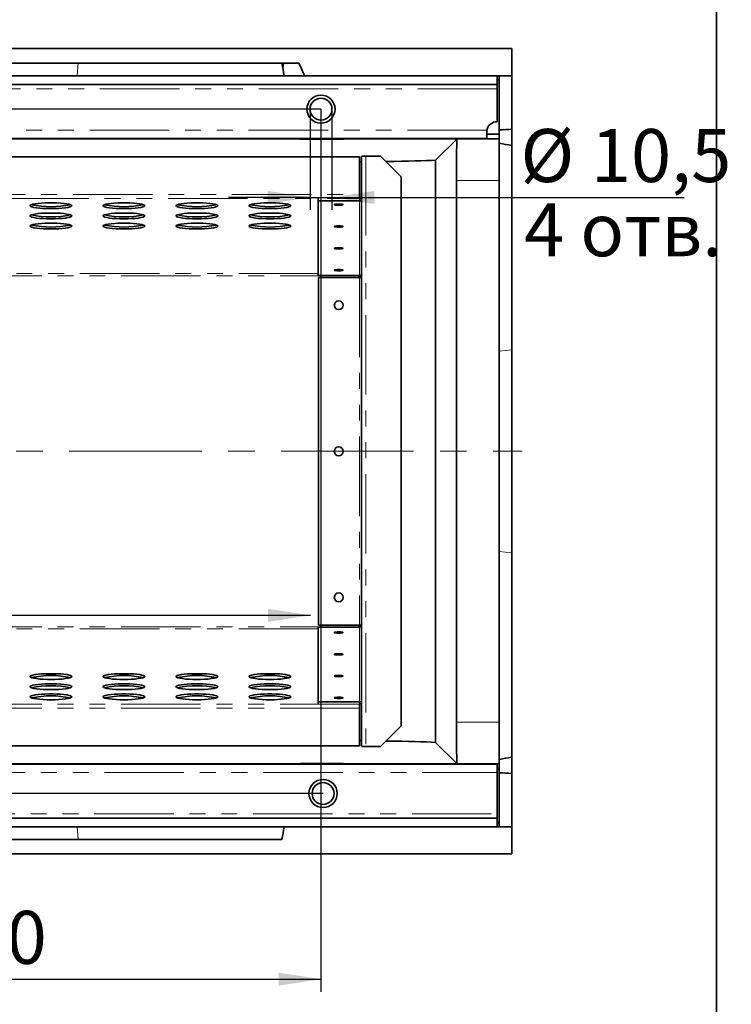
# Model space of a CAD drawing. Units: millimetres. Extents: x 8 to 418, y -75 to 291.
# Drawn here: x 359 to 416, y 61 to 140 of the extents above; entities that cross this region are included whole.
import ezdxf

# ---------------------------------------------------------------- set-up
doc = ezdxf.new("R2010")
doc.units = ezdxf.units.MM
doc.linetypes.add('CENTERX2', pattern=[20.32, 12.7, -2.54, 2.54, -2.54])
doc.linetypes.add('PHANTOM', pattern=[12.7, 6.35, -1.27, 1.27, -1.27, 1.27, -1.27])
doc.layers.add('FORMAT', color=7, linetype='Continuous')
doc.styles.add('SLDTEXTSTYLE0', font='TXT', dxfattribs={"width": 0.7, "bigfont": 'bigfont'})
doc.styles.add('SLDTEXTSTYLE1', font='TXT', dxfattribs={"width": 0.7})
doc.dimstyles.new('SLDDIMSTYLE1', dxfattribs={"dimtxt": 3.877799, "dimasz": 3.393075, "dimexe": 0, "dimexo": 0.0625, "dimgap": 0.96945, "dimtad": 2, "dimlfac": 6, "dimrnd": 1e-09, "dimzin": 12, "dimdsep": 46, "dimtxsty": 'SLDTEXTSTYLE1', "dimsah": 1, "dimcen": 0.09, "dimadec": 0, "dimazin": 3, "dimtfac": 1, "dimtdec": 1, "dimtofl": 0, "dimtmove": 0, "dimatfit": 3, "dimfxl": 0, "dimfrac": 2, "dimtolj": 1, "dimtzin": 12, "dimarcsym": 0})
doc.dimstyles.new('SLDDIMSTYLE2', dxfattribs={"dimtxt": 3.877799, "dimasz": 3.393075, "dimexe": 0, "dimexo": 0.0625, "dimgap": 0.96945, "dimtad": 2, "dimlfac": 6, "dimrnd": 1e-09, "dimzin": 12, "dimdsep": 46, "dimtxsty": 'SLDTEXTSTYLE1', "dimsah": 1, "dimcen": 0.09, "dimadec": 0, "dimazin": 3, "dimtfac": 1, "dimtdec": 1, "dimtmove": 0, "dimatfit": 0, "dimfxl": 0, "dimfrac": 2, "dimtolj": 1, "dimtzin": 12, "dimarcsym": 0})

# ---------------------------------------------------------------- blocks, each defined once
blk = doc.blocks.new('_D_29')
at = {"layer": 'FORMAT'}
for p, q in [((328.384, 132.517), (328.384, 62.017)), ((383.384, 132.517), (383.384, 62.017)), ((328.384, 63.017), (383.384, 63.017))]:
    blk.add_line(p, q, dxfattribs=at)
for points in [[(328.384, 63.017), (331.777, 62.495), (331.777, 63.539)], [(383.384, 63.017), (379.991, 63.539), (379.991, 62.495)]]:
    blk.add_solid(points, dxfattribs=at)
at = {"layer": 'FORMAT', "insert": (351.853, 68.474), "char_height": 4.2333, "attachment_point": 1, "style": 'SLDTEXTSTYLE1'}
blk.add_mtext('330', dxfattribs=at)
blk = doc.blocks.new('_D_30')
at = {"layer": 'FORMAT'}
for p, q in [((382.509, 132.517), (382.509, 124.465)), ((384.259, 132.517), (384.259, 124.465)), ((382.509, 125.465), (375.983, 125.465)), ((382.509, 125.465), (384.259, 125.465)), ((384.259, 125.465), (412.4, 125.465))]:
    blk.add_line(p, q, dxfattribs=at)
for points in [[(382.509, 125.465), (379.116, 125.987), (379.116, 124.943)], [(384.259, 125.465), (387.652, 124.943), (387.652, 125.987)]]:
    blk.add_solid(points, dxfattribs=at)
at = {"layer": 'FORMAT', "char_height": 4.2333, "attachment_point": 1}
for s, insert, style in [('%%c', (399.33, 130.927), 'SLDTEXTSTYLE1'), ('10,5', (404.96, 130.927), 'SLDTEXTSTYLE1'), ('4 отв.', (399.617, 125), 'SLDTEXTSTYLE0')]:
    blk.add_mtext(s, dxfattribs=dict(at, insert=insert, style=style))
blk = doc.blocks.new('_D_31')
at = {"layer": 'FORMAT'}
for p, q in [((383.384, 132.517), (307.646, 132.517)), ((308.646, 132.517), (308.646, 77.85)), ((383.55, 77.85), (307.646, 77.85))]:
    blk.add_line(p, q, dxfattribs=at)
for points in [[(308.646, 132.517), (308.124, 129.124), (309.168, 129.124)], [(308.646, 77.85), (309.168, 81.243), (308.124, 81.243)]]:
    blk.add_solid(points, dxfattribs=at)
at = {"layer": 'FORMAT', "insert": (303.189, 100.217), "char_height": 4.2333, "attachment_point": 1, "rotation": 90, "style": 'SLDTEXTSTYLE1'}
blk.add_mtext('328', dxfattribs=at)
blk = doc.blocks.new('_D_32')
at = {"layer": 'FORMAT'}
blk.add_line((382.55, 92.081), (329.384, 92.081), dxfattribs=at)
for points in [[(329.384, 92.081), (332.777, 91.559), (332.777, 92.603)], [(382.55, 92.081), (379.157, 92.603), (379.157, 91.559)]]:
    blk.add_solid(points, dxfattribs=at)
at = {"layer": 'FORMAT', "insert": (347.603, 97.538), "char_height": 4.2333, "attachment_point": 1, "style": 'SLDTEXTSTYLE1'}
blk.add_mtext('319', dxfattribs=at)

msp = doc.modelspace()

# ---------------------------------------------------------------- linework, layer by layer
at = {"color": 7, "linetype": 'Continuous', "lineweight": 35}
for p, q in [((398.6336, 137.3502), (313.3003, 137.3502)), ((398.6336, 135.1835), (398.6336, 137.3502)), ((347.9507, 136.1835), (363.9832, 136.1835)), ((363.9832, 136.1835), (380.2616, 136.1835)), ((380.2645, 136.1835), (380.3828, 136.1835)), ((380.3828, 136.1835), (380.3285, 135.8044)), ((380.3828, 136.1835), (381.6238, 136.1835)), ((397.4669, 135.1835), (314.4669, 135.1835)), ((397.4669, 135.1835), (397.4669, 134.4835)), ((397.6336, 135.1835), (397.4669, 135.1835)), ((397.6336, 134.8502), (397.4669, 134.8502)), ((397.6336, 135.1835), (397.6336, 134.8502)), ((397.6336, 135.1835), (398.6336, 135.1835)), ((397.6336, 130.5168), (397.6336, 134.8502)), ((398.6336, 135.1835), (398.6336, 130.908)), ((397.4669, 134.4835), (314.4669, 134.4835)), ((397.4669, 134.1502), (397.4669, 134.4835)), ((397.4669, 131.5168), (397.4669, 134.1502)), ((396.6336, 130.6835), (396.6504, 130.8502)), ((396.6336, 130.6835), (396.6336, 130.1835)), ((398.6336, 130.908), (398.6336, 129.6173)), ((396.6336, 130.1835), (314.4669, 130.1835)), ((381.7586, 130.1588), (330.1753, 130.1588)), ((381.7586, 130.1588), (381.7586, 130.1835)), ((381.7586, 130.1268), (381.7586, 130.1588)), ((381.7586, 130.1268), (385.1753, 130.1268)), ((385.1753, 130.1835), (385.1753, 130.1588)), ((397.6336, 130.1588), (385.1753, 130.1588)), ((385.1753, 130.1588), (385.1753, 130.1268)), ((392.5488, 128.432), (394.2614, 130.1447)), ((397.6336, 130.5168), (396.6336, 130.5168)), ((397.6336, 130.5168), (397.6336, 130.1588)), ((397.6336, 130.1588), (397.6336, 130.1447)), ((397.6336, 130.1447), (397.6336, 126.8118)), ((398.6336, 129.6173), (398.6336, 113.2782)), ((386.4669, 128.6985), (325.4669, 128.6985)), ((386.4669, 125.7107), (386.4669, 128.6985)), ((386.6336, 125.0407), (386.6336, 128.7434)), ((386.9669, 128.7668), (388.1336, 128.7668)), ((389.8003, 127.1002), (388.1336, 128.7668)), ((392.5488, 128.432), (392.5488, 81.935)), ((389.8003, 127.1002), (389.8003, 83.2668)), ((394.2043, 83.5552), (394.2043, 126.8118)), ((397.6336, 126.8118), (397.6336, 83.5552)), ((383.1669, 125.3696), (383.1669, 125.2057)), ((383.1669, 119.2291), (383.1669, 125.2057)), ((383.1669, 125.2057), (386.4669, 125.2057)), ((386.4669, 125.7107), (386.4669, 125.3806)), ((386.4669, 125.3696), (386.4669, 125.3806)), ((386.6336, 85.3264), (386.6336, 125.0407)), ((386.4669, 119.2291), (383.1669, 119.2291)), ((383.1736, 91.3029), (383.1736, 119.0641)), ((383.1736, 119.0641), (386.4669, 119.0641)), ((386.4669, 119.2291), (386.4669, 119.2114)), ((386.4669, 119.0641), (386.4669, 119.2114)), ((386.6336, 119.0641), (386.4669, 119.0641)), ((398.6336, 113.2782), (398.6336, 97.076)), ((398.6336, 97.076), (398.6336, 80.7497)), ((386.4669, 91.3029), (383.1736, 91.3029)), ((386.4669, 91.3029), (386.6336, 91.3029)), ((386.4669, 91.1557), (386.4669, 91.3029)), ((383.1669, 85.1613), (383.1669, 91.1379)), ((383.1669, 91.1379), (386.4669, 91.1379)), ((386.4669, 91.1557), (386.4669, 91.1379)), ((386.4669, 85.1613), (383.1669, 85.1613)), ((383.1669, 84.9974), (383.1669, 85.1613)), ((386.4669, 84.9864), (386.4669, 84.9974)), ((386.4669, 84.9864), (386.4669, 84.6563)), ((386.6336, 81.6236), (386.6336, 85.3264)), ((386.4669, 81.6685), (386.4669, 84.6563)), ((397.6336, 83.5552), (397.6336, 80.2223)), ((388.1336, 81.6002), (389.8003, 83.2668)), ((392.5488, 81.935), (394.2614, 80.2223)), ((325.4669, 81.6685), (386.4669, 81.6685)), ((388.1336, 81.6002), (386.9669, 81.6002)), ((385.1753, 80.2402), (381.7586, 80.2402)), ((381.7586, 80.2402), (381.7586, 80.2082)), ((385.1753, 80.2082), (385.1753, 80.2402)), ((398.6336, 80.7497), (398.6336, 79.459)), ((315.3003, 80.1835), (397.4669, 80.1835)), ((381.7586, 80.2082), (330.1753, 80.2082)), ((381.7586, 80.1835), (381.7586, 80.2082)), ((397.6336, 80.2082), (385.1753, 80.2082)), ((385.1753, 80.2082), (385.1753, 80.1835)), ((397.4669, 80.1835), (397.4669, 79.5168)), ((397.6336, 79.8502), (397.4669, 79.8502)), ((397.4669, 79.5168), (397.4669, 76.2168)), ((397.6336, 80.2223), (397.6336, 80.2082)), ((397.6336, 79.8502), (397.6336, 80.2082)), ((397.6336, 75.5168), (397.6336, 79.8502)), ((398.6336, 79.459), (398.6336, 75.1835)), ((314.4669, 75.8835), (397.4669, 75.8835)), ((397.4669, 76.2168), (397.4669, 75.8835)), ((397.4669, 75.8835), (397.4669, 75.1835)), ((397.6336, 75.5168), (397.4669, 75.5168)), ((397.6336, 75.1835), (397.6336, 75.5168)), ((314.4669, 75.1835), (397.4669, 75.1835)), ((397.6336, 75.1835), (397.4669, 75.1835)), ((398.6336, 75.1835), (397.6336, 75.1835)), ((398.6336, 73.0168), (398.6336, 75.1835)), ((363.9832, 74.1835), (347.9507, 74.1835)), ((380.2616, 74.1835), (363.9832, 74.1835)), ((398.6336, 73.0168), (313.3003, 73.0168))]:
    msp.add_line(p, q, dxfattribs=at)
at = {"color": 8, "linetype": 'PHANTOM', "lineweight": 18}
for p, q in [((363.9832, 136.1835), (363.8918, 135.1835)), ((397.4669, 134.1502), (314.4669, 134.1502)), ((396.6504, 130.8502), (314.4669, 130.8502)), ((394.2614, 130.1447), (397.6336, 130.1447)), ((386.9669, 128.7668), (386.9669, 81.6002)), ((397.6336, 126.8118), (394.2043, 126.8118)), ((325.4669, 125.7107), (386.4669, 125.7107)), ((358.4669, 125.3806), (386.4669, 125.3806)), ((386.4669, 125.2057), (386.4669, 125.3696)), ((386.4669, 125.2057), (386.4669, 119.2291)), ((383.1669, 119.3764), (358.4669, 119.3764)), ((386.4669, 119.2114), (358.4669, 119.2114)), ((386.4669, 119.0641), (386.4669, 91.3029)), ((398.6336, 113.2782), (397.6336, 113.1823)), ((398.6336, 97.076), (397.6336, 97.172)), ((386.4669, 91.1557), (358.4669, 91.1557)), ((383.1669, 90.9906), (358.4669, 90.9906)), ((386.4669, 91.1379), (386.4669, 85.1613)), ((386.4669, 84.9864), (358.4669, 84.9864)), ((386.4669, 85.1613), (386.4669, 84.9974)), ((386.4669, 84.6563), (325.4669, 84.6563)), ((394.2043, 83.5552), (397.6336, 83.5552)), ((315.2834, 79.5168), (397.4669, 79.5168)), ((397.6336, 80.2223), (394.2614, 80.2223)), ((314.4669, 76.2168), (397.4669, 76.2168)), ((363.9832, 74.1835), (363.8918, 75.1835))]:
    msp.add_line(p, q, dxfattribs=at)
at = {"color": 7, "linetype": 'Continuous', "lineweight": 35, "flags": 128}
for points in [[(361.8003, 124.5688), (362.1157, 124.573), (362.4197, 124.5854), (362.7013, 124.6056), (362.9504, 124.6329), (363.1579, 124.6662), (363.3163, 124.7044), (363.42, 124.7461), (363.4651, 124.7897), (363.45, 124.8338), (363.3753, 124.8766), (363.2437, 124.9167), (363.0599, 124.9526), (362.8305, 124.9831), (362.564, 125.0069), (362.2698, 125.0233), (361.9587, 125.0317), (361.6418, 125.0317), (361.3307, 125.0233), (361.0366, 125.0069), (360.77, 124.9831), (360.5407, 124.9526), (360.3569, 124.9167), (360.2253, 124.8766), (360.1506, 124.8338), (360.1355, 124.7897), (360.1806, 124.7461), (360.2842, 124.7044), (360.4426, 124.6662), (360.6501, 124.6329), (360.8992, 124.6056), (361.1808, 124.5854), (361.4849, 124.573), (361.8003, 124.5688)], [(367.6336, 124.5688), (367.949, 124.573), (368.253, 124.5854), (368.5347, 124.6056), (368.7837, 124.6329), (368.9912, 124.6662), (369.1497, 124.7044), (369.2533, 124.7461), (369.2984, 124.7897), (369.2833, 124.8338), (369.2086, 124.8766), (369.077, 124.9167), (368.8932, 124.9526), (368.6639, 124.9831), (368.3973, 125.0069), (368.1032, 125.0233), (367.792, 125.0317), (367.4752, 125.0317), (367.1641, 125.0233), (366.8699, 125.0069), (366.6033, 124.9831), (366.374, 124.9526), (366.1902, 124.9167), (366.0586, 124.8766), (365.9839, 124.8338), (365.9688, 124.7897), (366.0139, 124.7461), (366.1176, 124.7044), (366.276, 124.6662), (366.4835, 124.6329), (366.7325, 124.6056), (367.0142, 124.5854), (367.3182, 124.573), (367.6336, 124.5688)], [(373.4669, 124.5688), (373.7824, 124.573), (374.0864, 124.5854), (374.368, 124.6056), (374.6171, 124.6329), (374.8246, 124.6662), (374.983, 124.7044), (375.0866, 124.7461), (375.1317, 124.7897), (375.1166, 124.8338), (375.0419, 124.8766), (374.9103, 124.9167), (374.7265, 124.9526), (374.4972, 124.9831), (374.2307, 125.0069), (373.9365, 125.0233), (373.6254, 125.0317), (373.3085, 125.0317), (372.9974, 125.0233), (372.7032, 125.0069), (372.4367, 124.9831), (372.2074, 124.9526), (372.0236, 124.9167), (371.8919, 124.8766), (371.8172, 124.8338), (371.8022, 124.7897), (371.8473, 124.7461), (371.9509, 124.7044), (372.1093, 124.6662), (372.3168, 124.6329), (372.5659, 124.6056), (372.8475, 124.5854), (373.1515, 124.573), (373.4669, 124.5688)], [(379.3003, 124.5688), (379.6157, 124.573), (379.9197, 124.5854), (380.2013, 124.6056), (380.4504, 124.6329), (380.6579, 124.6662), (380.8163, 124.7044), (380.92, 124.7461), (380.9651, 124.7897), (380.95, 124.8338), (380.8753, 124.8766), (380.7437, 124.9167), (380.5599, 124.9526), (380.3305, 124.9831), (380.064, 125.0069), (379.7698, 125.0233), (379.4587, 125.0317), (379.1418, 125.0317), (378.8307, 125.0233), (378.5366, 125.0069), (378.27, 124.9831), (378.0407, 124.9526), (377.8569, 124.9167), (377.7253, 124.8766), (377.6506, 124.8338), (377.6355, 124.7897), (377.6806, 124.7461), (377.7842, 124.7044), (377.9426, 124.6662), (378.1501, 124.6329), (378.3992, 124.6056), (378.6808, 124.5854), (378.9849, 124.573), (379.3003, 124.5688)], [(384.8003, 124.9295), (384.9342, 124.9258), (385.0478, 124.9152), (385.1236, 124.8994), (385.1503, 124.8808), (385.1236, 124.8621), (385.0478, 124.8463), (384.9342, 124.8357), (384.8003, 124.832), (384.6663, 124.8357), (384.5528, 124.8463), (384.4769, 124.8621), (384.4503, 124.8808), (384.4769, 124.8994), (384.5528, 124.9152), (384.6663, 124.9258), (384.8003, 124.9295)], [(361.8003, 123.7569), (362.1157, 123.7611), (362.4197, 123.7736), (362.7013, 123.7938), (362.9504, 123.821), (363.1579, 123.8544), (363.3163, 123.8925), (363.42, 123.9342), (363.4651, 123.9779), (363.45, 124.0219), (363.3753, 124.0648), (363.2437, 124.1049), (363.0599, 124.1408), (362.8305, 124.1712), (362.564, 124.1951), (362.2698, 124.2115), (361.9587, 124.2198), (361.6418, 124.2198), (361.3307, 124.2115), (361.0366, 124.1951), (360.77, 124.1712), (360.5407, 124.1408), (360.3569, 124.1049), (360.2253, 124.0648), (360.1506, 124.0219), (360.1355, 123.9779), (360.1806, 123.9342), (360.2842, 123.8925), (360.4426, 123.8544), (360.6501, 123.821), (360.8992, 123.7938), (361.1808, 123.7736), (361.4849, 123.7611), (361.8003, 123.7569)], [(367.6336, 123.7569), (367.949, 123.7611), (368.253, 123.7736), (368.5347, 123.7938), (368.7837, 123.821), (368.9912, 123.8544), (369.1497, 123.8925), (369.2533, 123.9342), (369.2984, 123.9779), (369.2833, 124.0219), (369.2086, 124.0648), (369.077, 124.1049), (368.8932, 124.1408), (368.6639, 124.1712), (368.3973, 124.1951), (368.1032, 124.2115), (367.792, 124.2198), (367.4752, 124.2198), (367.1641, 124.2115), (366.8699, 124.1951), (366.6033, 124.1712), (366.374, 124.1408), (366.1902, 124.1049), (366.0586, 124.0648), (365.9839, 124.0219), (365.9688, 123.9779), (366.0139, 123.9342), (366.1176, 123.8925), (366.276, 123.8544), (366.4835, 123.821), (366.7325, 123.7938), (367.0142, 123.7736), (367.3182, 123.7611), (367.6336, 123.7569)], [(373.4669, 123.7569), (373.7824, 123.7611), (374.0864, 123.7736), (374.368, 123.7938), (374.6171, 123.821), (374.8246, 123.8544), (374.983, 123.8925), (375.0866, 123.9342), (375.1317, 123.9779), (375.1166, 124.0219), (375.0419, 124.0648), (374.9103, 124.1049), (374.7265, 124.1408), (374.4972, 124.1712), (374.2307, 124.1951), (373.9365, 124.2115), (373.6254, 124.2198), (373.3085, 124.2198), (372.9974, 124.2115), (372.7032, 124.1951), (372.4367, 124.1712), (372.2074, 124.1408), (372.0236, 124.1049), (371.8919, 124.0648), (371.8172, 124.0219), (371.8022, 123.9779), (371.8473, 123.9342), (371.9509, 123.8925), (372.1093, 123.8544), (372.3168, 123.821), (372.5659, 123.7938), (372.8475, 123.7736), (373.1515, 123.7611), (373.4669, 123.7569)], [(379.3003, 123.7569), (379.6157, 123.7611), (379.9197, 123.7736), (380.2013, 123.7938), (380.4504, 123.821), (380.6579, 123.8544), (380.8163, 123.8925), (380.92, 123.9342), (380.9651, 123.9779), (380.95, 124.0219), (380.8753, 124.0648), (380.7437, 124.1049), (380.5599, 124.1408), (380.3305, 124.1712), (380.064, 124.1951), (379.7698, 124.2115), (379.4587, 124.2198), (379.1418, 124.2198), (378.8307, 124.2115), (378.5366, 124.1951), (378.27, 124.1712), (378.0407, 124.1408), (377.8569, 124.1049), (377.7253, 124.0648), (377.6506, 124.0219), (377.6355, 123.9779), (377.6806, 123.9342), (377.7842, 123.8925), (377.9426, 123.8544), (378.1501, 123.821), (378.3992, 123.7938), (378.6808, 123.7736), (378.9849, 123.7611), (379.3003, 123.7569)], [(361.8003, 122.9451), (362.1157, 122.9493), (362.4197, 122.9617), (362.7013, 122.9819), (362.9504, 123.0092), (363.1579, 123.0425), (363.3163, 123.0807), (363.42, 123.1224), (363.4651, 123.166), (363.45, 123.2101), (363.3753, 123.2529), (363.2437, 123.293), (363.0599, 123.329), (362.8305, 123.3594), (362.564, 123.3832), (362.2698, 123.3996), (361.9587, 123.408), (361.6418, 123.408), (361.3307, 123.3996), (361.0366, 123.3832), (360.77, 123.3594), (360.5407, 123.329), (360.3569, 123.293), (360.2253, 123.2529), (360.1506, 123.2101), (360.1355, 123.166), (360.1806, 123.1224), (360.2842, 123.0807), (360.4426, 123.0425), (360.6501, 123.0092), (360.8992, 122.9819), (361.1808, 122.9617), (361.4849, 122.9493), (361.8003, 122.9451)], [(367.6336, 122.9451), (367.949, 122.9493), (368.253, 122.9617), (368.5347, 122.9819), (368.7837, 123.0092), (368.9912, 123.0425), (369.1497, 123.0807), (369.2533, 123.1224), (369.2984, 123.166), (369.2833, 123.2101), (369.2086, 123.2529), (369.077, 123.293), (368.8932, 123.329), (368.6639, 123.3594), (368.3973, 123.3832), (368.1032, 123.3996), (367.792, 123.408), (367.4752, 123.408), (367.1641, 123.3996), (366.8699, 123.3832), (366.6033, 123.3594), (366.374, 123.329), (366.1902, 123.293), (366.0586, 123.2529), (365.9839, 123.2101), (365.9688, 123.166), (366.0139, 123.1224), (366.1176, 123.0807), (366.276, 123.0425), (366.4835, 123.0092), (366.7325, 122.9819), (367.0142, 122.9617), (367.3182, 122.9493), (367.6336, 122.9451)], [(373.4669, 122.9451), (373.7824, 122.9493), (374.0864, 122.9617), (374.368, 122.9819), (374.6171, 123.0092), (374.8246, 123.0425), (374.983, 123.0807), (375.0866, 123.1224), (375.1317, 123.166), (375.1166, 123.2101), (375.0419, 123.2529), (374.9103, 123.293), (374.7265, 123.329), (374.4972, 123.3594), (374.2307, 123.3832), (373.9365, 123.3996), (373.6254, 123.408), (373.3085, 123.408), (372.9974, 123.3996), (372.7032, 123.3832), (372.4367, 123.3594), (372.2074, 123.329), (372.0236, 123.293), (371.8919, 123.2529), (371.8172, 123.2101), (371.8022, 123.166), (371.8473, 123.1224), (371.9509, 123.0807), (372.1093, 123.0425), (372.3168, 123.0092), (372.5659, 122.9819), (372.8475, 122.9617), (373.1515, 122.9493), (373.4669, 122.9451)], [(379.3003, 122.9451), (379.6157, 122.9493), (379.9197, 122.9617), (380.2013, 122.9819), (380.4504, 123.0092), (380.6579, 123.0425), (380.8163, 123.0807), (380.92, 123.1224), (380.9651, 123.166), (380.95, 123.2101), (380.8753, 123.2529), (380.7437, 123.293), (380.5599, 123.329), (380.3305, 123.3594), (380.064, 123.3832), (379.7698, 123.3996), (379.4587, 123.408), (379.1418, 123.408), (378.8307, 123.3996), (378.5366, 123.3832), (378.27, 123.3594), (378.0407, 123.329), (377.8569, 123.293), (377.7253, 123.2529), (377.6506, 123.2101), (377.6355, 123.166), (377.6806, 123.1224), (377.7842, 123.0807), (377.9426, 123.0425), (378.1501, 123.0092), (378.3992, 122.9819), (378.6808, 122.9617), (378.9849, 122.9493), (379.3003, 122.9451)], [(384.8003, 123.1888), (384.9342, 123.1851), (385.0478, 123.1746), (385.1236, 123.1587), (385.1503, 123.1401), (385.1236, 123.1214), (385.0478, 123.1056), (384.9342, 123.0951), (384.8003, 123.0913), (384.6663, 123.0951), (384.5528, 123.1056), (384.4769, 123.1214), (384.4503, 123.1401), (384.4769, 123.1587), (384.5528, 123.1746), (384.6663, 123.1851), (384.8003, 123.1888)], [(384.8003, 121.4481), (384.9342, 121.4444), (385.0478, 121.4339), (385.1236, 121.4181), (385.1503, 121.3994), (385.1236, 121.3808), (385.0478, 121.3649), (384.9342, 121.3544), (384.8003, 121.3507), (384.6663, 121.3544), (384.5528, 121.3649), (384.4769, 121.3808), (384.4503, 121.3994), (384.4769, 121.4181), (384.5528, 121.4339), (384.6663, 121.4444), (384.8003, 121.4481)], [(384.8003, 119.7075), (384.9342, 119.7037), (385.0478, 119.6932), (385.1236, 119.6774), (385.1503, 119.6587), (385.1236, 119.6401), (385.0478, 119.6243), (384.9342, 119.6137), (384.8003, 119.61), (384.6663, 119.6137), (384.5528, 119.6243), (384.4769, 119.6401), (384.4503, 119.6587), (384.4769, 119.6774), (384.5528, 119.6932), (384.6663, 119.7037), (384.8003, 119.7075)], [(384.8003, 90.6596), (384.9342, 90.6633), (385.0478, 90.6738), (385.1236, 90.6896), (385.1503, 90.7083), (385.1236, 90.7269), (385.0478, 90.7428), (384.9342, 90.7533), (384.8003, 90.757), (384.6663, 90.7533), (384.5528, 90.7428), (384.4769, 90.7269), (384.4503, 90.7083), (384.4769, 90.6896), (384.5528, 90.6738), (384.6663, 90.6633), (384.8003, 90.6596)], [(384.8003, 88.9189), (384.9342, 88.9226), (385.0478, 88.9331), (385.1236, 88.949), (385.1503, 88.9676), (385.1236, 88.9863), (385.0478, 89.0021), (384.9342, 89.0126), (384.8003, 89.0163), (384.6663, 89.0126), (384.5528, 89.0021), (384.4769, 88.9863), (384.4503, 88.9676), (384.4769, 88.949), (384.5528, 88.9331), (384.6663, 88.9226), (384.8003, 88.9189)], [(361.8003, 86.958), (361.4849, 86.9622), (361.1808, 86.9746), (360.8992, 86.9948), (360.6501, 87.0221), (360.4426, 87.0554), (360.2842, 87.0936), (360.1806, 87.1353), (360.1355, 87.1789), (360.1506, 87.223), (360.2253, 87.2658), (360.3569, 87.3059), (360.5407, 87.3419), (360.77, 87.3723), (361.0366, 87.3961), (361.3307, 87.4125), (361.6418, 87.4209), (361.9587, 87.4209), (362.2698, 87.4125), (362.564, 87.3961), (362.8305, 87.3723), (363.0599, 87.3419), (363.2437, 87.3059), (363.3753, 87.2658), (363.45, 87.223), (363.4651, 87.1789), (363.42, 87.1353), (363.3163, 87.0936), (363.1579, 87.0554), (362.9504, 87.0221), (362.7013, 86.9948), (362.4197, 86.9746), (362.1157, 86.9622), (361.8003, 86.958)], [(367.6336, 86.958), (367.3182, 86.9622), (367.0142, 86.9746), (366.7325, 86.9948), (366.4835, 87.0221), (366.276, 87.0554), (366.1176, 87.0936), (366.0139, 87.1353), (365.9688, 87.1789), (365.9839, 87.223), (366.0586, 87.2658), (366.1902, 87.3059), (366.374, 87.3419), (366.6033, 87.3723), (366.8699, 87.3961), (367.1641, 87.4125), (367.4752, 87.4209), (367.792, 87.4209), (368.1032, 87.4125), (368.3973, 87.3961), (368.6639, 87.3723), (368.8932, 87.3419), (369.077, 87.3059), (369.2086, 87.2658), (369.2833, 87.223), (369.2984, 87.1789), (369.2533, 87.1353), (369.1497, 87.0936), (368.9912, 87.0554), (368.7837, 87.0221), (368.5347, 86.9948), (368.253, 86.9746), (367.949, 86.9622), (367.6336, 86.958)], [(373.4669, 86.958), (373.1515, 86.9622), (372.8475, 86.9746), (372.5659, 86.9948), (372.3168, 87.0221), (372.1093, 87.0554), (371.9509, 87.0936), (371.8473, 87.1353), (371.8022, 87.1789), (371.8172, 87.223), (371.8919, 87.2658), (372.0236, 87.3059), (372.2074, 87.3419), (372.4367, 87.3723), (372.7032, 87.3961), (372.9974, 87.4125), (373.3085, 87.4209), (373.6254, 87.4209), (373.9365, 87.4125), (374.2307, 87.3961), (374.4972, 87.3723), (374.7265, 87.3419), (374.9103, 87.3059), (375.0419, 87.2658), (375.1166, 87.223), (375.1317, 87.1789), (375.0866, 87.1353), (374.983, 87.0936), (374.8246, 87.0554), (374.6171, 87.0221), (374.368, 86.9948), (374.0864, 86.9746), (373.7824, 86.9622), (373.4669, 86.958)], [(379.3003, 86.958), (378.9849, 86.9622), (378.6808, 86.9746), (378.3992, 86.9948), (378.1501, 87.0221), (377.9426, 87.0554), (377.7842, 87.0936), (377.6806, 87.1353), (377.6355, 87.1789), (377.6506, 87.223), (377.7253, 87.2658), (377.8569, 87.3059), (378.0407, 87.3419), (378.27, 87.3723), (378.5366, 87.3961), (378.8307, 87.4125), (379.1418, 87.4209), (379.4587, 87.4209), (379.7698, 87.4125), (380.064, 87.3961), (380.3305, 87.3723), (380.5599, 87.3419), (380.7437, 87.3059), (380.8753, 87.2658), (380.95, 87.223), (380.9651, 87.1789), (380.92, 87.1353), (380.8163, 87.0936), (380.6579, 87.0554), (380.4504, 87.0221), (380.2013, 86.9948), (379.9197, 86.9746), (379.6157, 86.9622), (379.3003, 86.958)], [(361.8003, 86.1462), (361.4849, 86.1503), (361.1808, 86.1628), (360.8992, 86.183), (360.6501, 86.2102), (360.4426, 86.2436), (360.2842, 86.2818), (360.1806, 86.3234), (360.1355, 86.3671), (360.1506, 86.4111), (360.2253, 86.454), (360.3569, 86.4941), (360.5407, 86.53), (360.77, 86.5604), (361.0366, 86.5843), (361.3307, 86.6007), (361.6418, 86.609), (361.9587, 86.609), (362.2698, 86.6007), (362.564, 86.5843), (362.8305, 86.5604), (363.0599, 86.53), (363.2437, 86.4941), (363.3753, 86.454), (363.45, 86.4111), (363.4651, 86.3671), (363.42, 86.3234), (363.3163, 86.2818), (363.1579, 86.2436), (362.9504, 86.2102), (362.7013, 86.183), (362.4197, 86.1628), (362.1157, 86.1503), (361.8003, 86.1462)], [(367.6336, 86.1462), (367.3182, 86.1503), (367.0142, 86.1628), (366.7325, 86.183), (366.4835, 86.2102), (366.276, 86.2436), (366.1176, 86.2818), (366.0139, 86.3234), (365.9688, 86.3671), (365.9839, 86.4111), (366.0586, 86.454), (366.1902, 86.4941), (366.374, 86.53), (366.6033, 86.5604), (366.8699, 86.5843), (367.1641, 86.6007), (367.4752, 86.609), (367.792, 86.609), (368.1032, 86.6007), (368.3973, 86.5843), (368.6639, 86.5604), (368.8932, 86.53), (369.077, 86.4941), (369.2086, 86.454), (369.2833, 86.4111), (369.2984, 86.3671), (369.2533, 86.3234), (369.1497, 86.2818), (368.9912, 86.2436), (368.7837, 86.2102), (368.5347, 86.183), (368.253, 86.1628), (367.949, 86.1503), (367.6336, 86.1462)], [(373.4669, 86.1462), (373.1515, 86.1503), (372.8475, 86.1628), (372.5659, 86.183), (372.3168, 86.2102), (372.1093, 86.2436), (371.9509, 86.2818), (371.8473, 86.3234), (371.8022, 86.3671), (371.8172, 86.4111), (371.8919, 86.454), (372.0236, 86.4941), (372.2074, 86.53), (372.4367, 86.5604), (372.7032, 86.5843), (372.9974, 86.6007), (373.3085, 86.609), (373.6254, 86.609), (373.9365, 86.6007), (374.2307, 86.5843), (374.4972, 86.5604), (374.7265, 86.53), (374.9103, 86.4941), (375.0419, 86.454), (375.1166, 86.4111), (375.1317, 86.3671), (375.0866, 86.3234), (374.983, 86.2818), (374.8246, 86.2436), (374.6171, 86.2102), (374.368, 86.183), (374.0864, 86.1628), (373.7824, 86.1503), (373.4669, 86.1462)], [(379.3003, 86.1462), (378.9849, 86.1503), (378.6808, 86.1628), (378.3992, 86.183), (378.1501, 86.2102), (377.9426, 86.2436), (377.7842, 86.2818), (377.6806, 86.3234), (377.6355, 86.3671), (377.6506, 86.4111), (377.7253, 86.454), (377.8569, 86.4941), (378.0407, 86.53), (378.27, 86.5604), (378.5366, 86.5843), (378.8307, 86.6007), (379.1418, 86.609), (379.4587, 86.609), (379.7698, 86.6007), (380.064, 86.5843), (380.3305, 86.5604), (380.5599, 86.53), (380.7437, 86.4941), (380.8753, 86.454), (380.95, 86.4111), (380.9651, 86.3671), (380.92, 86.3234), (380.8163, 86.2818), (380.6579, 86.2436), (380.4504, 86.2102), (380.2013, 86.183), (379.9197, 86.1628), (379.6157, 86.1503), (379.3003, 86.1462)], [(384.8003, 87.1782), (384.9342, 87.1819), (385.0478, 87.1925), (385.1236, 87.2083), (385.1503, 87.2269), (385.1236, 87.2456), (385.0478, 87.2614), (384.9342, 87.272), (384.8003, 87.2757), (384.6663, 87.272), (384.5528, 87.2614), (384.4769, 87.2456), (384.4503, 87.2269), (384.4769, 87.2083), (384.5528, 87.1925), (384.6663, 87.1819), (384.8003, 87.1782)], [(361.8003, 85.3343), (361.4849, 85.3385), (361.1808, 85.3509), (360.8992, 85.3711), (360.6501, 85.3984), (360.4426, 85.4317), (360.2842, 85.4699), (360.1806, 85.5116), (360.1355, 85.5552), (360.1506, 85.5993), (360.2253, 85.6421), (360.3569, 85.6822), (360.5407, 85.7182), (360.77, 85.7486), (361.0366, 85.7724), (361.3307, 85.7888), (361.6418, 85.7972), (361.9587, 85.7972), (362.2698, 85.7888), (362.564, 85.7724), (362.8305, 85.7486), (363.0599, 85.7182), (363.2437, 85.6822), (363.3753, 85.6421), (363.45, 85.5993), (363.4651, 85.5552), (363.42, 85.5116), (363.3163, 85.4699), (363.1579, 85.4317), (362.9504, 85.3984), (362.7013, 85.3711), (362.4197, 85.3509), (362.1157, 85.3385), (361.8003, 85.3343)], [(367.6336, 85.3343), (367.3182, 85.3385), (367.0142, 85.3509), (366.7325, 85.3711), (366.4835, 85.3984), (366.276, 85.4317), (366.1176, 85.4699), (366.0139, 85.5116), (365.9688, 85.5552), (365.9839, 85.5993), (366.0586, 85.6421), (366.1902, 85.6822), (366.374, 85.7182), (366.6033, 85.7486), (366.8699, 85.7724), (367.1641, 85.7888), (367.4752, 85.7972), (367.792, 85.7972), (368.1032, 85.7888), (368.3973, 85.7724), (368.6639, 85.7486), (368.8932, 85.7182), (369.077, 85.6822), (369.2086, 85.6421), (369.2833, 85.5993), (369.2984, 85.5552), (369.2533, 85.5116), (369.1497, 85.4699), (368.9912, 85.4317), (368.7837, 85.3984), (368.5347, 85.3711), (368.253, 85.3509), (367.949, 85.3385), (367.6336, 85.3343)], [(373.4669, 85.3343), (373.1515, 85.3385), (372.8475, 85.3509), (372.5659, 85.3711), (372.3168, 85.3984), (372.1093, 85.4317), (371.9509, 85.4699), (371.8473, 85.5116), (371.8022, 85.5552), (371.8172, 85.5993), (371.8919, 85.6421), (372.0236, 85.6822), (372.2074, 85.7182), (372.4367, 85.7486), (372.7032, 85.7724), (372.9974, 85.7888), (373.3085, 85.7972), (373.6254, 85.7972), (373.9365, 85.7888), (374.2307, 85.7724), (374.4972, 85.7486), (374.7265, 85.7182), (374.9103, 85.6822), (375.0419, 85.6421), (375.1166, 85.5993), (375.1317, 85.5552), (375.0866, 85.5116), (374.983, 85.4699), (374.8246, 85.4317), (374.6171, 85.3984), (374.368, 85.3711), (374.0864, 85.3509), (373.7824, 85.3385), (373.4669, 85.3343)], [(379.3003, 85.3343), (378.9849, 85.3385), (378.6808, 85.3509), (378.3992, 85.3711), (378.1501, 85.3984), (377.9426, 85.4317), (377.7842, 85.4699), (377.6806, 85.5116), (377.6355, 85.5552), (377.6506, 85.5993), (377.7253, 85.6421), (377.8569, 85.6822), (378.0407, 85.7182), (378.27, 85.7486), (378.5366, 85.7724), (378.8307, 85.7888), (379.1418, 85.7972), (379.4587, 85.7972), (379.7698, 85.7888), (380.064, 85.7724), (380.3305, 85.7486), (380.5599, 85.7182), (380.7437, 85.6822), (380.8753, 85.6421), (380.95, 85.5993), (380.9651, 85.5552), (380.92, 85.5116), (380.8163, 85.4699), (380.6579, 85.4317), (380.4504, 85.3984), (380.2013, 85.3711), (379.9197, 85.3509), (379.6157, 85.3385), (379.3003, 85.3343)], [(384.8003, 85.4375), (384.9342, 85.4412), (385.0478, 85.4518), (385.1236, 85.4676), (385.1503, 85.4862), (385.1236, 85.5049), (385.0478, 85.5207), (384.9342, 85.5313), (384.8003, 85.535), (384.6663, 85.5313), (384.5528, 85.5207), (384.4769, 85.5049), (384.4503, 85.4862), (384.4769, 85.4676), (384.5528, 85.4518), (384.6663, 85.4412), (384.8003, 85.4375)]]:
    msp.add_lwpolyline(points, dxfattribs=at)
at = {"color": 7, "linetype": 'Continuous', "lineweight": 35}
for centre, radius in [((383.3836, 132.5168), 1.125), ((383.3836, 132.5168), 0.875), ((384.8003, 116.8502), 0.35), ((384.8003, 105.1835), 0.35), ((384.8003, 93.5168), 0.35), ((383.5503, 77.8502), 1.125), ((383.5503, 77.8502), 0.875)]:
    msp.add_circle(centre, radius, dxfattribs=at)
for centre, radius, start, end in [((397.4669, 130.6835), 0.8333, 90, 168.463041), ((386.467, 125.0349), 0.3358, 60.262067, 90.017244), ((386.4678, 125.0398), 0.1659, 0.281866, 90.27912), ((361.8003, 132.0802), 7.3636, 257.787878, 282.212122), ((367.6336, 132.0802), 7.3636, 257.787878, 282.212122), ((373.4669, 132.0802), 7.3636, 257.787878, 282.212122), ((379.3003, 132.0802), 7.3636, 257.787878, 282.212122), ((361.8003, 131.2683), 7.3636, 257.787878, 282.212122), ((367.6336, 131.2683), 7.3636, 257.787878, 282.212122), ((373.4669, 131.2683), 7.3636, 257.787878, 282.212122), ((379.3003, 131.2683), 7.3636, 257.787878, 282.212122), ((361.8003, 130.4565), 7.3636, 257.787878, 282.212122), ((367.6336, 130.4565), 7.3636, 257.787878, 282.212122), ((373.4669, 130.4565), 7.3636, 257.787878, 282.212122), ((379.3003, 130.4565), 7.3636, 257.787878, 282.212122), ((386.4678, 119.0633), 0.1659, 0.281866, 90.27912), ((386.4678, 91.3037), 0.1659, 269.72088, 359.718134), ((361.8003, 79.9105), 7.3636, 77.787878, 102.212122), ((367.6336, 79.9105), 7.3636, 77.787878, 102.212122), ((373.4669, 79.9105), 7.3636, 77.787878, 102.212122), ((379.3003, 79.9105), 7.3636, 77.787878, 102.212122), ((361.8003, 79.0987), 7.3636, 77.787878, 102.212122), ((367.6336, 79.0987), 7.3636, 77.787878, 102.212122), ((373.4669, 79.0987), 7.3636, 77.787878, 102.212122), ((379.3003, 79.0987), 7.3636, 77.787878, 102.212122), ((361.8003, 78.2868), 7.3636, 77.787878, 102.212122), ((367.6336, 78.2868), 7.3636, 77.787878, 102.212122), ((373.4669, 78.2868), 7.3636, 77.787878, 102.212122), ((379.3003, 78.2868), 7.3636, 77.787878, 102.212122), ((386.4678, 85.3272), 0.1659, 269.72088, 359.718134), ((386.467, 85.3321), 0.3358, 269.982756, 299.737933)]:
    msp.add_arc(centre, radius, start, end, dxfattribs=at)
for centre, major_axis, ratio, start_param, end_param in [((457.0881, 84.7793), (235.9904, 0), 0.2017562, 1.8211006, 1.8254768), ((394.2625, 126.8118), (0, 3.3333), 0.0174551, 0.0174533, 1.5707963), ((376.951, 128.5345), (16.6667, 0), 0.0174551, 5.32006, 5.3322929), ((376.951, 128.5345), (16.6667, 0), 0.0174551, 5.4841579, 5.9231071), ((394.2625, 83.5552), (0, 3.3333), 0.0174551, 1.5707963, 3.1241394), ((376.951, 81.8325), (16.6667, 0), 0.0174551, 0.9508924, 0.9631253), ((376.951, 81.8325), (16.6667, 0), 0.0174551, 0.3600783, 0.7990274), ((457.0881, 125.5878), (235.9904, 0), 0.2017562, 4.4577085, 4.4620847)]:
    msp.add_ellipse(centre, major_axis=major_axis, ratio=ratio, start_param=start_param, end_param=end_param, dxfattribs=at)
for points in [[(380.438, 135.1835), (380.3793, 135.516), (380.3205, 135.8494), (380.2616, 136.1835)], [(381.6238, 136.1835), (381.7738, 135.8504), (381.9231, 135.5171), (382.0718, 135.1835)], [(398.6336, 129.6173), (398.2992, 129.6763), (397.9658, 129.7351), (397.6336, 129.7936)], [(386.6336, 128.7434), (386.6386, 128.7454), (386.6486, 128.7493), (386.7257, 128.7551), (386.8359, 128.761), (386.9233, 128.7649), (386.9669, 128.7668)], [(386.9669, 81.6002), (386.9233, 81.6021), (386.8359, 81.606), (386.7257, 81.6119), (386.6486, 81.6178), (386.6386, 81.6217), (386.6336, 81.6236)], [(397.6336, 80.5734), (397.9658, 80.632), (398.2992, 80.6907), (398.6336, 80.7497)], [(380.2616, 74.1835), (380.3205, 74.5176), (380.3793, 74.851), (380.438, 75.1835)]]:
    msp.add_open_spline(points, degree=3, dxfattribs=at)
at = {"layer": 'FORMAT', "color": 7, "lineweight": 35}
msp.add_line((415, 291), (415, 5), dxfattribs=at)
at = {"layer": 'FORMAT', "linetype": 'CENTERX2', "lineweight": 18, "ltscale": 0.833333}
msp.add_line((312.4669, 105.1835), (399.4669, 105.1835), dxfattribs=at)

# ---------------------------------------------------------------- dimensions: what is measured, and where the dimension line sits
at = {"layer": 'FORMAT'}
for base, p1, p2, angle, picture, middle in [((308.6457, 77.8502), (383.3836, 132.5168), (383.5503, 77.8502), 90, '_D_31', (308.6457, 103.7956)), ((383.3836, 63.0168), (328.3836, 132.5168), (383.3836, 132.5168), 0, '_D_29', (355.2948, 63.0168)), ((329.3835, 92.081), (382.5503, 82.1065), (329.3835, 82.1065), 0, '_D_32', (350.7703, 92.081))]:
    dim = msp.add_linear_dim(base=base, p1=p1, p2=p2, angle=angle, dimstyle='SLDDIMSTYLE1', dxfattribs=at)
    dim.commit()
    dim.dimension.update_dxf_attribs({"geometry": picture, "text_midpoint": middle, "dimtype": 160})
dim = msp.add_linear_dim(base=(384.2586, 119.5432), p1=(382.5086, 132.5168), p2=(384.2586, 132.5168), text='%%c<>', dimstyle='SLDDIMSTYLE2', dxfattribs=at)
dim.commit()
dim.dimension.update_dxf_attribs({"geometry": '_D_30', "text_midpoint": (405.8648, 119.5432), "dimtype": 160})

doc.saveas('drawing.dxf')
